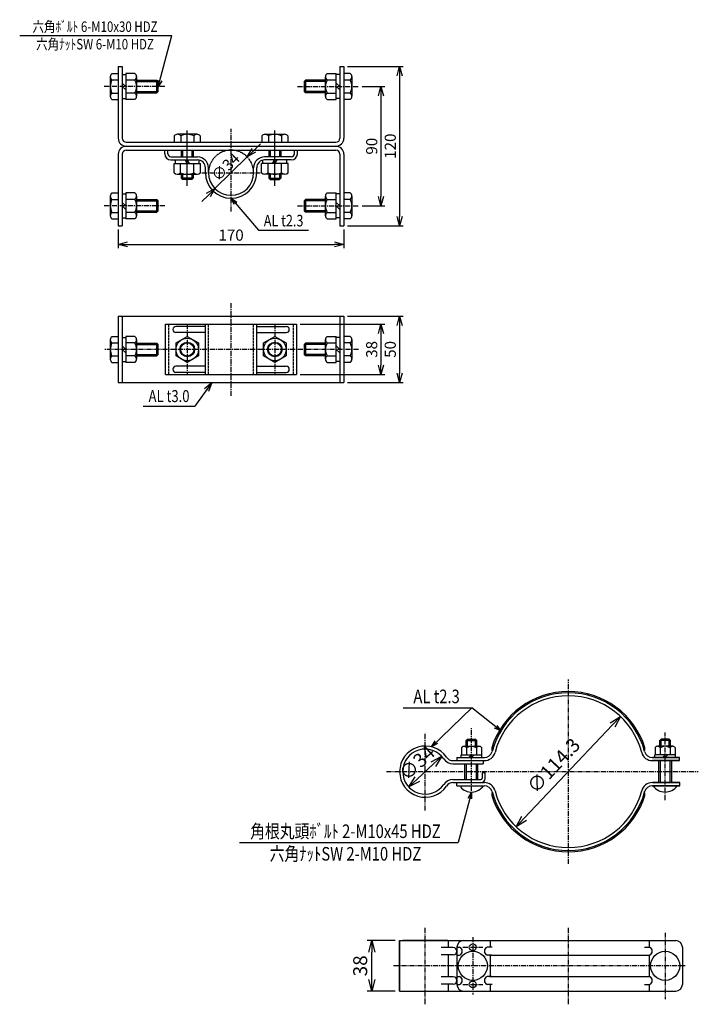
# Model space of a CAD drawing. Extents: x 10382 to 13876, y 683 to 2309.
# Drawn here: x 13365 to 13876, y 1485 to 2227 of the extents above; entities that cross this region are included whole.
import ezdxf
from ezdxf.enums import TextEntityAlignment as Align

# ---------------------------------------------------------------- set-up
doc = ezdxf.new("R2010")
doc.units = 0
doc.header["$MEASUREMENT"] = 0
for name, pattern in [('CENTER', [2, 1.25, -0.25, 0.25, -0.25]), ('HIDDEN', [0.375, 0.25, -0.125]), ('PHANTOM', [2.5, 1.25, -0.25, 0.25, -0.25, 0.25, -0.25])]:
    doc.linetypes.add(name, pattern=pattern)
doc.layers.get('0').update_dxf_attribs({"linetype": 'CONTINUOUS'})
doc.layers.get('DEFPOINTS').update_dxf_attribs({"linetype": 'CONTINUOUS'})
for name, color, linetype in [('NSLAY001', 7, 'CONTINUOUS'), ('NSLAY002', 1, 'CENTER'), ('NSLAY003', 4, 'HIDDEN'), ('NSLAY004', 1, 'PHANTOM')]:
    doc.layers.add(name, color=color, linetype=linetype)
doc.styles.add('DIM', font='romans.shx', dxfattribs={"width": 0.8, "bigfont": 'extfont.shx'})
doc.styles.get("Standard").update_dxf_attribs({"font": 'romans.shx', "bigfont": 'extfont.shx'})
doc.dimstyles.new('DIM-2', dxfattribs={"dimscale": 2, "dimtxt": 3, "dimasz": 2.5, "dimexe": 1, "dimexo": 1, "dimgap": 1, "dimtad": 1, "dimdec": 1, "dimdsep": 46, "dimtxsty": 'DIM', "dimblk": 'OPEN30', "dimcen": 0, "dimclrd": 3, "dimclre": 3, "dimclrt": 6, "dimaunit": 1, "dimadec": 0, "dimazin": 0, "dimtfac": 1, "dimtdec": 1, "dimtmove": 2, "dimatfit": 3, "dimldrblk": 'OPEN30', "dimfxl": 1, "dimtolj": 1, "dimtzin": 0, "dimarcsym": 0})
doc.dimstyles.new('DIM-2.8', dxfattribs={"dimscale": 2.8, "dimtxt": 3, "dimasz": 2.5, "dimexe": 1, "dimexo": 1, "dimgap": 1, "dimtad": 1, "dimdec": 1, "dimdsep": 46, "dimtxsty": 'DIM', "dimblk": 'OPEN30', "dimcen": 0, "dimclrd": 3, "dimclre": 3, "dimclrt": 6, "dimaunit": 1, "dimadec": 0, "dimazin": 0, "dimtfac": 1, "dimtdec": 1, "dimtmove": 2, "dimatfit": 3, "dimldrblk": 'OPEN30', "dimfxl": 1, "dimtolj": 1, "dimtzin": 0, "dimarcsym": 0})
doc.dimstyles.new('DIM-3.5', dxfattribs={"dimscale": 3.5, "dimtxt": 3, "dimasz": 2.5, "dimexe": 1, "dimexo": 1, "dimgap": 1, "dimtad": 1, "dimdec": 1, "dimdsep": 46, "dimtxsty": 'DIM', "dimblk": 'OPEN30', "dimcen": 0, "dimclrd": 3, "dimclre": 3, "dimclrt": 6, "dimaunit": 1, "dimadec": 0, "dimazin": 0, "dimtfac": 1, "dimtdec": 1, "dimtmove": 2, "dimatfit": 3, "dimldrblk": 'OPEN30', "dimfxl": 1, "dimtolj": 1, "dimtzin": 0, "dimarcsym": 0})

# ---------------------------------------------------------------- blocks, each defined once
blk = doc.blocks.new('_Open30')
at = {"color": 0, "lineweight": -2}
for p, q in [((-1, 0.268), (0, 0)), ((0, 0), (-1, -0.268)), ((0, 0), (-1, 0))]:
    blk.add_line(p, q, dxfattribs=at)
blk = doc.blocks.new('*D88')
at = {"layer": 'DEFPOINTS', "color": 0, "transparency": 16777216}
for p in [(13630, 1533), (13651, 1533), (13651, 1495)]:
    blk.add_point(p, dxfattribs=at)
at = {"layer": 'NSLAY001', "color": 3, "lineweight": -2, "transparency": 16777216}
for p, q in [((13647.5, 1533), (13626.5, 1533)), ((13630, 1503.75), (13630, 1524.25)), ((13647.5, 1495), (13626.5, 1495))]:
    blk.add_line(p, q, dxfattribs=at)
at = {"layer": 'NSLAY001', "color": 3, "lineweight": -2, "transparency": 16777216, "xscale": 8.75, "yscale": 8.75, "zscale": 8.75}
for p, rotation in [((13630, 1533), 90), ((13630, 1495), 270)]:
    blk.add_blockref('_Open30', p, dxfattribs=dict(at, rotation=rotation))
at = {"layer": 'NSLAY001', "color": 6, "transparency": 16777216, "insert": (13621.25, 1514), "char_height": 10.5, "attachment_point": 5, "rotation": 90, "style": 'DIM'}
blk.add_mtext('\\A1;38', dxfattribs=at)
blk = doc.blocks.new('*D97')
at = {"layer": 'DEFPOINTS', "color": 0, "transparency": 16777216}
for p in [(13817.37, 1701.94), (13738.9, 1618.84)]:
    blk.add_point(p, dxfattribs=at)
at = {"layer": 'NSLAY001', "color": 3, "lineweight": -2, "transparency": 16777216}
blk.add_line((13811.36, 1695.58), (13744.91, 1625.2), dxfattribs=at)
at = {"layer": 'NSLAY001', "color": 3, "lineweight": -2, "transparency": 16777216, "xscale": 8.75, "yscale": 8.75, "zscale": 8.75}
for p, rotation in [((13817.37, 1701.94), 46.64428536228522), ((13738.9, 1618.84), 226.6442853622852)]:
    blk.add_blockref('_Open30', p, dxfattribs=dict(at, rotation=rotation))
at = {"layer": 'NSLAY001', "color": 6, "transparency": 16777216, "insert": (13767, 1665), "char_height": 10.5, "attachment_point": 5, "rotation": 46.64429, "style": 'DIM'}
blk.add_mtext('\\A1;∅114.3', dxfattribs=at)
blk = doc.blocks.new('*D98')
at = {"layer": 'DEFPOINTS', "color": 0, "transparency": 16777216}
for p in [(13682.77, 1671.94), (13657.83, 1648.84)]:
    blk.add_point(p, dxfattribs=at)
at = {"layer": 'NSLAY001', "color": 3, "lineweight": -2, "transparency": 16777216}
blk.add_line((13676.35, 1666), (13664.25, 1654.79), dxfattribs=at)
at = {"layer": 'NSLAY001', "color": 3, "lineweight": -2, "transparency": 16777216, "xscale": 8.75, "yscale": 8.75, "zscale": 8.75}
for p, rotation in [((13682.77, 1671.94), 42.8022290227394), ((13657.83, 1648.84), 222.8022290227394)]:
    blk.add_blockref('_Open30', p, dxfattribs=dict(at, rotation=rotation))
at = {"layer": 'NSLAY001', "color": 6, "transparency": 16777216, "insert": (13664, 1667), "char_height": 10.5, "attachment_point": 5, "rotation": 42.80223, "style": 'DIM'}
blk.add_mtext('\\A1;∅34', dxfattribs=at)
blk = doc.blocks.new('*D106')
at = {"layer": 'DEFPOINTS', "color": 0, "transparency": 16777216}
for p in [(13573.22, 1997.69), (13573.22, 1959.69), (13636.92, 1959.69)]:
    blk.add_point(p, dxfattribs=at)
at = {"layer": 'NSLAY001', "color": 3, "lineweight": -2, "transparency": 16777216}
for p, q in [((13576.02, 1997.69), (13639.72, 1997.69)), ((13636.92, 1990.69), (13636.92, 1966.69)), ((13576.02, 1959.69), (13639.72, 1959.69))]:
    blk.add_line(p, q, dxfattribs=at)
at = {"layer": 'NSLAY001', "color": 3, "lineweight": -2, "transparency": 16777216, "xscale": 7, "yscale": 7, "zscale": 7}
for p, rotation in [((13636.92, 1997.69), 90), ((13636.92, 1959.69), 270)]:
    blk.add_blockref('_Open30', p, dxfattribs=dict(at, rotation=rotation))
at = {"layer": 'NSLAY001', "color": 6, "transparency": 16777216, "insert": (13629.92, 1978.69), "char_height": 8.4, "attachment_point": 5, "rotation": 90, "style": 'DIM'}
blk.add_mtext('\\A1;38', dxfattribs=at)
blk = doc.blocks.new('*D107')
at = {"layer": 'DEFPOINTS', "color": 0, "transparency": 16777216}
for p in [(13608.92, 2003.69), (13608.92, 1953.69), (13650.92, 1953.69)]:
    blk.add_point(p, dxfattribs=at)
at = {"layer": 'NSLAY001', "color": 3, "lineweight": -2, "transparency": 16777216}
for p, q in [((13611.72, 2003.69), (13653.72, 2003.69)), ((13650.92, 1996.69), (13650.92, 1960.69)), ((13611.72, 1953.69), (13653.72, 1953.69))]:
    blk.add_line(p, q, dxfattribs=at)
at = {"layer": 'NSLAY001', "color": 3, "lineweight": -2, "transparency": 16777216, "xscale": 7, "yscale": 7, "zscale": 7}
for p, rotation in [((13650.92, 2003.69), 90), ((13650.92, 1953.69), 270)]:
    blk.add_blockref('_Open30', p, dxfattribs=dict(at, rotation=rotation))
at = {"layer": 'NSLAY001', "color": 6, "transparency": 16777216, "insert": (13643.92, 1978.69), "char_height": 8.4, "attachment_point": 5, "rotation": 90, "style": 'DIM'}
blk.add_mtext('\\A1;50', dxfattribs=at)
blk = doc.blocks.new('*D108')
at = {"layer": 'DEFPOINTS', "color": 0, "transparency": 16777216}
for p in [(13619.92, 2176.88), (13619.92, 2086.88), (13636.92, 2086.88)]:
    blk.add_point(p, dxfattribs=at)
at = {"layer": 'NSLAY001', "color": 3, "lineweight": -2, "transparency": 16777216}
for p, q in [((13622.72, 2176.88), (13639.72, 2176.88)), ((13636.92, 2169.88), (13636.92, 2093.88)), ((13622.72, 2086.88), (13639.72, 2086.88))]:
    blk.add_line(p, q, dxfattribs=at)
at = {"layer": 'NSLAY001', "color": 3, "lineweight": -2, "transparency": 16777216, "xscale": 7, "yscale": 7, "zscale": 7}
for p, rotation in [((13636.92, 2176.88), 90), ((13636.92, 2086.88), 270)]:
    blk.add_blockref('_Open30', p, dxfattribs=dict(at, rotation=rotation))
at = {"layer": 'NSLAY001', "color": 6, "transparency": 16777216, "insert": (13629.92, 2131.88), "char_height": 8.4, "attachment_point": 5, "rotation": 90, "style": 'DIM'}
blk.add_mtext('\\A1;90', dxfattribs=at)
blk = doc.blocks.new('*D109')
at = {"layer": 'DEFPOINTS', "color": 0, "transparency": 16777216}
for p in [(13608.92, 2191.88), (13608.92, 2071.88), (13650.92, 2071.88)]:
    blk.add_point(p, dxfattribs=at)
at = {"layer": 'NSLAY001', "color": 3, "lineweight": -2, "transparency": 16777216}
for p, q in [((13611.72, 2191.88), (13653.72, 2191.88)), ((13650.92, 2184.88), (13650.92, 2078.88)), ((13611.72, 2071.88), (13653.72, 2071.88))]:
    blk.add_line(p, q, dxfattribs=at)
at = {"layer": 'NSLAY001', "color": 3, "lineweight": -2, "transparency": 16777216, "xscale": 7, "yscale": 7, "zscale": 7}
for p, rotation in [((13650.92, 2191.88), 90), ((13650.92, 2071.88), 270)]:
    blk.add_blockref('_Open30', p, dxfattribs=dict(at, rotation=rotation))
at = {"layer": 'NSLAY001', "color": 6, "transparency": 16777216, "insert": (13643.92, 2131.88), "char_height": 8.4, "attachment_point": 5, "rotation": 90, "style": 'DIM'}
blk.add_mtext('\\A1;120', dxfattribs=at)
blk = doc.blocks.new('*D112')
at = {"layer": 'DEFPOINTS', "color": 0, "transparency": 16777216}
for p in [(13438.92, 2071.88), (13608.92, 2071.88), (13608.92, 2057.88)]:
    blk.add_point(p, dxfattribs=at)
at = {"layer": 'NSLAY001', "color": 3, "lineweight": -2, "transparency": 16777216}
for p, q in [((13438.92, 2069.08), (13438.92, 2055.08)), ((13608.92, 2069.08), (13608.92, 2055.08)), ((13445.92, 2057.88), (13601.92, 2057.88))]:
    blk.add_line(p, q, dxfattribs=at)
at = {"layer": 'NSLAY001', "color": 3, "lineweight": -2, "transparency": 16777216, "xscale": 7, "yscale": 7, "zscale": 7, "rotation": 180}
blk.add_blockref('_Open30', (13438.92, 2057.88), dxfattribs=at)
at = {"layer": 'NSLAY001', "color": 3, "lineweight": -2, "transparency": 16777216, "xscale": 7, "yscale": 7, "zscale": 7}
blk.add_blockref('_Open30', (13608.92, 2057.88), dxfattribs=at)
at = {"layer": 'NSLAY001', "color": 6, "transparency": 16777216, "insert": (13523.92, 2064.88), "char_height": 8.4, "attachment_point": 5, "style": 'DIM'}
blk.add_mtext('\\A1;170', dxfattribs=at)
blk = doc.blocks.new('*D110')
at = {"layer": 'DEFPOINTS', "color": 0, "transparency": 16777216}
for p in [(13536.03, 2123.81), (13511.8, 2099.95)]:
    blk.add_point(p, dxfattribs=at)
at = {"layer": 'NSLAY001', "color": 3, "lineweight": -2, "transparency": 16777216}
for p, q in [((13541.02, 2128.72), (13546.01, 2133.63)), ((13536.03, 2123.81), (13511.8, 2099.95)), ((13506.81, 2095.04), (13501.83, 2090.13))]:
    blk.add_line(p, q, dxfattribs=at)
at = {"layer": 'NSLAY001', "color": 3, "lineweight": -2, "transparency": 16777216, "xscale": 7, "yscale": 7, "zscale": 7}
for p, rotation in [((13536.03, 2123.81), 224.5520940229597), ((13511.8, 2099.95), 44.55209402295969)]:
    blk.add_blockref('_Open30', p, dxfattribs=dict(at, rotation=rotation))
at = {"layer": 'NSLAY001', "color": 6, "transparency": 16777216, "insert": (13519.75, 2116.23), "char_height": 8.4, "attachment_point": 5, "rotation": 44.55209, "style": 'DIM'}
blk.add_mtext('\\A1;∅34', dxfattribs=at)

msp = doc.modelspace()

# ---------------------------------------------------------------- linework, layer by layer
at = {"color": 0, "linetype": 'Continuous'}
msp.add_line((13687.3, 1533), (13653.3, 1533), dxfattribs=at)
at = {"layer": 'NSLAY001', "color": 3}
for p, q in [((13364.6, 2215.39), (13479.18, 2215.39)), ((13544.63, 2068.52), (13582.39, 2068.52)), ((13457.68, 1936), (13496.68, 1936)), ((13653.52, 1708.61), (13705.37, 1708.61)), ((13530.25, 1606.96), (13695.15, 1606.96))]:
    msp.add_line(p, q, dxfattribs=at)
at = {"layer": 'NSLAY001'}
for p, q in [((13438.92, 2191.88), (13441.92, 2191.88)), ((13438.92, 2191.88), (13438.92, 2137.88)), ((13441.92, 2191.88), (13441.92, 2137.88)), ((13605.92, 2191.88), (13605.92, 2137.88)), ((13605.92, 2191.88), (13608.92, 2191.88)), ((13608.92, 2191.88), (13608.92, 2137.88)), ((13432.92, 2169.43), (13432.92, 2184.26)), ((13434.2, 2186.69), (13438.92, 2186.69)), ((13441.92, 2185.88), (13444.72, 2185.88)), ((13451.47, 2186.67), (13444.72, 2186.67)), ((13444.72, 2186.67), (13444.72, 2167.07)), ((13452.72, 2184.3), (13452.72, 2169.48)), ((13595.12, 2169.46), (13595.12, 2184.28)), ((13596.37, 2186.69), (13603.12, 2186.69)), ((13603.12, 2167.09), (13603.12, 2186.69)), ((13605.92, 2185.88), (13603.12, 2185.88)), ((13613.7, 2186.67), (13608.92, 2186.67)), ((13614.92, 2184.32), (13614.92, 2169.5)), ((13434.13, 2181.8), (13438.92, 2181.8)), ((13441.92, 2179.48), (13444.72, 2176.88)), ((13441.92, 2176.88), (13444.72, 2174.28)), ((13451.47, 2181.77), (13444.72, 2181.77)), ((13452.72, 2181.63), (13467.92, 2181.63)), ((13452.72, 2180.63), (13468.92, 2180.63)), ((13467.92, 2172.13), (13467.92, 2181.63)), ((13467.92, 2181.63), (13468.92, 2180.63)), ((13468.92, 2173.13), (13468.92, 2180.63)), ((13579.92, 2181.63), (13578.92, 2180.63)), ((13595.12, 2180.63), (13578.92, 2180.63)), ((13578.92, 2180.63), (13578.92, 2173.13)), ((13595.12, 2181.63), (13579.92, 2181.63)), ((13579.92, 2181.63), (13579.92, 2172.13)), ((13596.37, 2181.8), (13603.12, 2181.8)), ((13605.92, 2176.88), (13603.12, 2179.48)), ((13605.92, 2174.28), (13603.12, 2176.88)), ((13613.68, 2181.77), (13608.92, 2181.77)), ((13434.15, 2171.98), (13438.92, 2171.98)), ((13441.92, 2167.88), (13444.72, 2167.88)), ((13451.47, 2171.96), (13444.72, 2171.96)), ((13452.72, 2173.13), (13468.92, 2173.13)), ((13452.72, 2172.13), (13467.92, 2172.13)), ((13467.92, 2172.13), (13468.92, 2173.13)), ((13579.92, 2172.13), (13578.92, 2173.13)), ((13595.12, 2173.13), (13578.92, 2173.13)), ((13595.12, 2172.13), (13579.92, 2172.13)), ((13596.37, 2171.98), (13603.12, 2171.98)), ((13605.92, 2167.88), (13603.12, 2167.88)), ((13613.7, 2171.96), (13608.92, 2171.96)), ((13434.13, 2167.09), (13438.92, 2167.09)), ((13451.47, 2167.07), (13444.72, 2167.07)), ((13596.37, 2167.09), (13603.12, 2167.09)), ((13613.63, 2167.07), (13608.92, 2167.07)), ((13481.1, 2139.6), (13481.1, 2134.88)), ((13498.36, 2140.88), (13483.54, 2140.88)), ((13486, 2139.66), (13486, 2134.88)), ((13495.81, 2139.64), (13495.81, 2134.88)), ((13500.7, 2139.66), (13500.7, 2134.88)), ((13547.13, 2139.66), (13547.13, 2134.88)), ((13549.47, 2140.88), (13564.29, 2140.88)), ((13552.02, 2139.64), (13552.02, 2134.88)), ((13561.84, 2139.66), (13561.84, 2134.88)), ((13566.73, 2139.6), (13566.73, 2134.88)), ((13444.92, 2134.88), (13602.92, 2134.88)), ((13444.92, 2131.88), (13602.92, 2131.88)), ((13438.92, 2125.88), (13438.92, 2071.88)), ((13441.92, 2125.88), (13441.92, 2071.88)), ((13444.92, 2128.88), (13602.92, 2128.88)), ((13473.92, 2126.18), (13473.92, 2128.88)), ((13476.22, 2126.18), (13476.22, 2128.88)), ((13478.52, 2123.88), (13498.62, 2123.88)), ((13486.42, 2128.88), (13486.42, 2123.88)), ((13487.42, 2128.88), (13487.42, 2123.88)), ((13494.42, 2128.88), (13494.42, 2123.88)), ((13495.42, 2128.88), (13495.42, 2123.88)), ((13569.32, 2123.88), (13549.29, 2123.88)), ((13552.42, 2128.88), (13552.42, 2123.88)), ((13553.42, 2128.88), (13553.42, 2123.88)), ((13560.42, 2128.88), (13560.42, 2123.88)), ((13561.42, 2128.88), (13561.42, 2123.88)), ((13571.62, 2126.18), (13571.62, 2128.88)), ((13573.92, 2126.18), (13573.92, 2128.88)), ((13605.92, 2125.88), (13605.92, 2071.88)), ((13608.92, 2125.88), (13608.92, 2071.88)), ((13478.52, 2121.58), (13498.62, 2121.58)), ((13480.92, 2111.78), (13480.92, 2118.78)), ((13480.92, 2118.78), (13500.92, 2118.78)), ((13481.92, 2118.78), (13481.92, 2121.58)), ((13485.92, 2111.78), (13485.92, 2118.78)), ((13490.92, 2118.78), (13489.21, 2121.58)), ((13492.62, 2118.78), (13490.92, 2121.58)), ((13495.92, 2111.78), (13495.92, 2118.78)), ((13499.92, 2118.78), (13499.92, 2121.12)), ((13500.92, 2111.78), (13500.92, 2118.78)), ((13504.62, 2111.88), (13504.62, 2115.58)), ((13506.92, 2111.88), (13506.92, 2115.58)), ((13540.92, 2111.88), (13540.92, 2115.58)), ((13543.22, 2111.88), (13543.22, 2115.58)), ((13546.92, 2111.78), (13546.92, 2118.78)), ((13566.92, 2118.78), (13546.92, 2118.78)), ((13547.92, 2118.78), (13547.92, 2121.12)), ((13569.32, 2121.58), (13549.22, 2121.58)), ((13551.92, 2111.78), (13551.92, 2118.78)), ((13555.21, 2118.78), (13556.92, 2121.58)), ((13556.92, 2118.78), (13558.62, 2121.58)), ((13561.92, 2111.78), (13561.92, 2118.78)), ((13565.92, 2118.78), (13565.92, 2121.58)), ((13566.92, 2111.78), (13566.92, 2118.78)), ((13483.53, 2110.78), (13498.37, 2110.78)), ((13486.42, 2110.78), (13486.42, 2107.88)), ((13487.42, 2110.78), (13487.42, 2106.88)), ((13494.42, 2110.78), (13494.42, 2106.88)), ((13495.42, 2110.78), (13495.42, 2107.88)), ((13564.3, 2110.78), (13549.46, 2110.78)), ((13552.42, 2110.78), (13552.42, 2107.88)), ((13553.42, 2110.78), (13553.42, 2106.88)), ((13560.42, 2110.78), (13560.42, 2106.88)), ((13561.42, 2110.78), (13561.42, 2107.88)), ((13487.42, 2106.88), (13486.42, 2107.88)), ((13495.42, 2107.88), (13486.42, 2107.88)), ((13494.42, 2106.88), (13487.42, 2106.88)), ((13495.42, 2107.88), (13494.42, 2106.88)), ((13552.42, 2107.88), (13553.42, 2106.88)), ((13552.42, 2107.88), (13561.42, 2107.88)), ((13553.42, 2106.88), (13560.42, 2106.88)), ((13560.42, 2106.88), (13561.42, 2107.88)), ((13432.92, 2079.43), (13432.92, 2094.26)), ((13434.2, 2096.69), (13438.92, 2096.69)), ((13441.92, 2095.88), (13444.72, 2095.88)), ((13451.47, 2096.67), (13444.72, 2096.67)), ((13444.72, 2096.67), (13444.72, 2077.07)), ((13452.72, 2094.3), (13452.72, 2079.48)), ((13595.12, 2079.46), (13595.12, 2094.28)), ((13596.37, 2096.69), (13603.12, 2096.69)), ((13603.12, 2077.09), (13603.12, 2096.69)), ((13605.92, 2095.88), (13603.12, 2095.88)), ((13613.7, 2096.67), (13608.92, 2096.67)), ((13614.92, 2094.32), (13614.92, 2079.5)), ((13434.13, 2091.8), (13438.92, 2091.8)), ((13441.92, 2089.48), (13444.72, 2086.88)), ((13441.92, 2086.88), (13444.72, 2084.28)), ((13451.47, 2091.77), (13444.72, 2091.77)), ((13452.72, 2091.63), (13467.92, 2091.63)), ((13452.72, 2090.63), (13468.92, 2090.63)), ((13467.92, 2091.63), (13468.92, 2090.63)), ((13467.92, 2082.13), (13467.92, 2091.63)), ((13468.92, 2083.13), (13468.92, 2090.63)), ((13579.92, 2091.63), (13578.92, 2090.63)), ((13595.12, 2090.63), (13578.92, 2090.63)), ((13578.92, 2090.63), (13578.92, 2083.13)), ((13595.12, 2091.63), (13579.92, 2091.63)), ((13579.92, 2091.63), (13579.92, 2082.13)), ((13596.37, 2091.8), (13603.12, 2091.8)), ((13605.92, 2086.88), (13603.12, 2089.48)), ((13605.92, 2084.28), (13603.12, 2086.88)), ((13613.68, 2091.77), (13608.92, 2091.77)), ((13434.15, 2081.98), (13438.92, 2081.98)), ((13451.47, 2081.96), (13444.72, 2081.96)), ((13452.72, 2083.13), (13468.92, 2083.13)), ((13452.72, 2082.13), (13467.92, 2082.13)), ((13467.92, 2082.13), (13468.92, 2083.13)), ((13579.92, 2082.13), (13578.92, 2083.13)), ((13595.12, 2083.13), (13578.92, 2083.13)), ((13595.12, 2082.13), (13579.92, 2082.13)), ((13596.37, 2081.98), (13603.12, 2081.98)), ((13613.7, 2081.96), (13608.92, 2081.96)), ((13434.13, 2077.09), (13438.92, 2077.09)), ((13438.92, 2071.88), (13441.92, 2071.88)), ((13441.92, 2077.88), (13444.72, 2077.88)), ((13451.47, 2077.07), (13444.72, 2077.07)), ((13596.37, 2077.09), (13603.12, 2077.09)), ((13605.92, 2077.88), (13603.12, 2077.88)), ((13605.92, 2071.88), (13608.92, 2071.88)), ((13613.63, 2077.07), (13608.92, 2077.07)), ((13438.92, 2003.69), (13608.92, 2003.69)), ((13438.92, 2003.69), (13438.92, 1953.69)), ((13441.92, 2003.69), (13441.92, 1953.69)), ((13474.62, 1997.69), (13573.22, 1997.69)), ((13474.62, 1959.69), (13474.62, 1997.69)), ((13504.62, 1959.69), (13504.62, 1997.69)), ((13543.22, 1959.69), (13543.22, 1997.69)), ((13573.22, 1997.69), (13573.22, 1959.69)), ((13605.92, 2003.69), (13605.92, 1953.69)), ((13608.92, 2003.69), (13608.92, 1953.69)), ((13504.62, 1995.99), (13482.32, 1995.99)), ((13504.62, 1991.39), (13482.32, 1991.39)), ((13543.22, 1995.99), (13565.52, 1995.99)), ((13543.22, 1991.39), (13565.52, 1991.39)), ((13432.92, 1971.25), (13432.92, 1986.07)), ((13434.13, 1983.61), (13438.92, 1983.61)), ((13434.2, 1988.5), (13438.92, 1988.5)), ((13441.92, 1987.69), (13444.72, 1987.69)), ((13451.47, 1988.48), (13444.72, 1988.48)), ((13444.72, 1988.48), (13444.72, 1968.88)), ((13451.47, 1983.59), (13444.72, 1983.59)), ((13452.72, 1986.11), (13452.72, 1971.29)), ((13452.72, 1983.44), (13467.92, 1983.44)), ((13452.72, 1982.44), (13468.92, 1982.44)), ((13467.92, 1983.44), (13468.92, 1982.44)), ((13467.92, 1973.94), (13467.92, 1983.44)), ((13468.92, 1974.94), (13468.92, 1982.44)), ((13482.42, 1983.6), (13490.92, 1988.49)), ((13482.42, 1973.78), (13482.42, 1983.6)), ((13490.92, 1988.49), (13499.42, 1983.6)), ((13499.42, 1983.6), (13499.42, 1973.78)), ((13548.42, 1983.6), (13556.92, 1988.49)), ((13548.42, 1973.78), (13548.42, 1983.6)), ((13556.92, 1988.49), (13565.42, 1983.6)), ((13565.42, 1983.6), (13565.42, 1973.78)), ((13579.92, 1983.44), (13578.92, 1982.44)), ((13595.12, 1982.44), (13578.92, 1982.44)), ((13578.92, 1982.44), (13578.92, 1974.94)), ((13595.12, 1983.44), (13579.92, 1983.44)), ((13579.92, 1983.44), (13579.92, 1973.94)), ((13595.12, 1971.27), (13595.12, 1986.09)), ((13596.37, 1988.5), (13603.12, 1988.5)), ((13596.37, 1983.61), (13603.12, 1983.61)), ((13603.12, 1968.9), (13603.12, 1988.5)), ((13605.92, 1987.69), (13603.12, 1987.69)), ((13613.7, 1988.48), (13608.92, 1988.48)), ((13613.68, 1983.59), (13608.92, 1983.59)), ((13614.92, 1986.14), (13614.92, 1971.31)), ((13441.92, 1981.3), (13444.72, 1978.69)), ((13441.92, 1978.69), (13444.72, 1976.09)), ((13452.72, 1974.94), (13468.92, 1974.94)), ((13467.92, 1973.94), (13468.92, 1974.94)), ((13579.92, 1973.94), (13578.92, 1974.94)), ((13595.12, 1974.94), (13578.92, 1974.94)), ((13605.92, 1978.69), (13603.12, 1981.3)), ((13605.92, 1976.09), (13603.12, 1978.69)), ((13434.13, 1968.9), (13438.92, 1968.9)), ((13434.15, 1973.8), (13438.92, 1973.8)), ((13441.92, 1969.69), (13444.72, 1969.69)), ((13451.47, 1973.77), (13444.72, 1973.77)), ((13451.47, 1968.88), (13444.72, 1968.88)), ((13452.72, 1973.94), (13467.92, 1973.94)), ((13490.92, 1968.89), (13482.42, 1973.78)), ((13499.42, 1973.78), (13490.92, 1968.89)), ((13556.92, 1968.89), (13548.42, 1973.78)), ((13565.42, 1973.78), (13556.92, 1968.89)), ((13595.12, 1973.94), (13579.92, 1973.94)), ((13596.37, 1973.8), (13603.12, 1973.8)), ((13596.37, 1968.9), (13603.12, 1968.9)), ((13605.92, 1969.69), (13603.12, 1969.69)), ((13613.7, 1973.77), (13608.92, 1973.77)), ((13613.63, 1968.88), (13608.92, 1968.88)), ((13474.62, 1959.69), (13573.22, 1959.69)), ((13504.62, 1965.99), (13482.32, 1965.99)), ((13504.62, 1961.39), (13482.32, 1961.39)), ((13543.22, 1965.99), (13565.52, 1965.99)), ((13543.22, 1961.39), (13565.52, 1961.39)), ((13438.92, 1953.69), (13608.92, 1953.69)), ((13697.68, 1678.53), (13697.68, 1672.99)), ((13699.41, 1679.49), (13710.93, 1679.49)), ((13701.17, 1683.79), (13702.17, 1684.79)), ((13701.17, 1683.79), (13709.17, 1683.79)), ((13701.17, 1679.49), (13701.17, 1683.79)), ((13701.43, 1678.25), (13701.43, 1672.99)), ((13702.17, 1684.79), (13708.17, 1684.79)), ((13702.17, 1679.49), (13702.17, 1684.79)), ((13708.17, 1684.79), (13709.17, 1683.79)), ((13708.17, 1679.49), (13708.17, 1684.79)), ((13708.94, 1678.23), (13708.94, 1672.99)), ((13709.17, 1679.49), (13709.17, 1683.79)), ((13712.68, 1678.49), (13712.68, 1672.99)), ((13843.59, 1678.49), (13843.59, 1672.99)), ((13856.86, 1679.49), (13845.34, 1679.49)), ((13848.1, 1684.79), (13847.1, 1683.79)), ((13847.1, 1679.49), (13847.1, 1683.79)), ((13855.1, 1683.79), (13847.1, 1683.79)), ((13847.34, 1678.23), (13847.34, 1672.99)), ((13848.1, 1679.49), (13848.1, 1684.79)), ((13854.1, 1684.79), (13848.1, 1684.79)), ((13854.1, 1679.49), (13854.1, 1684.79)), ((13855.1, 1683.79), (13854.1, 1684.79)), ((13854.84, 1678.25), (13854.84, 1672.99)), ((13855.1, 1679.49), (13855.1, 1683.79)), ((13858.59, 1678.53), (13858.59, 1672.99)), ((13694.19, 1670.99), (13714.83, 1670.99)), ((13694.19, 1670.99), (13694.19, 1668.69)), ((13697.47, 1671.54), (13697.47, 1672.99)), ((13697.47, 1672.99), (13712.87, 1672.99)), ((13697.47, 1670.99), (13712.87, 1670.99)), ((13703.27, 1670.99), (13705.17, 1672.99)), ((13705.17, 1670.99), (13707.08, 1672.99)), ((13712.87, 1670.99), (13712.87, 1672.99)), ((13841.39, 1670.99), (13861.83, 1670.99)), ((13861.83, 1670.99), (13841.45, 1670.99)), ((13858.8, 1672.99), (13843.4, 1672.99)), ((13843.4, 1670.99), (13843.4, 1672.99)), ((13858.8, 1670.99), (13843.4, 1670.99)), ((13849.19, 1670.99), (13851.1, 1672.99)), ((13851.1, 1670.99), (13853.01, 1672.99)), ((13858.8, 1670.99), (13858.8, 1672.99)), ((13861.83, 1668.69), (13861.83, 1670.99)), ((13691.17, 1668.69), (13714.83, 1668.69)), ((13691.17, 1666.39), (13712.72, 1666.39)), ((13697.71, 1666.39), (13713.99, 1666.39)), ((13700.04, 1654.39), (13700.04, 1666.39)), ((13710.04, 1654.39), (13710.04, 1666.39)), ((13713.99, 1668.69), (13713.99, 1666.39)), ((13841.45, 1668.69), (13861.83, 1668.69)), ((13861.83, 1668.69), (13841.45, 1668.69)), ((13846.24, 1652.09), (13846.24, 1668.69)), ((13856.24, 1652.09), (13856.24, 1668.69)), ((13715.45, 1659.39), (13713.15, 1659.39)), ((13713.15, 1659.39), (13713.15, 1655.39)), ((13715.45, 1655.29), (13715.45, 1659.39)), ((13691.17, 1654.39), (13712.15, 1654.39)), ((13691.17, 1652.09), (13714.83, 1652.09)), ((13694.19, 1649.79), (13694.19, 1652.09)), ((13694.19, 1649.79), (13714.55, 1649.79)), ((13694.44, 1649.79), (13714.83, 1649.79)), ((13841.39, 1649.79), (13862.08, 1649.79)), ((13841.45, 1652.09), (13862.08, 1652.09)), ((13862.08, 1652.09), (13841.45, 1652.09)), ((13861.83, 1649.79), (13841.45, 1649.79)), ((13862.08, 1649.79), (13841.73, 1649.79)), ((13862.08, 1649.79), (13862.08, 1652.09)), ((13651, 1533), (13651, 1495)), ((13718.65, 1522), (13838.17, 1522)), ((13718.65, 1506), (13839.09, 1506))]:
    msp.add_line(p, q, dxfattribs=at)
at = {"layer": 'NSLAY001', "color": 2}
for p, q in [((13701.29, 1654.39), (13701.29, 1666.39)), ((13708.79, 1654.39), (13708.79, 1666.39)), ((13847.49, 1652.09), (13847.49, 1668.69)), ((13854.99, 1652.09), (13854.99, 1668.69))]:
    msp.add_line(p, q, dxfattribs=at)
at = {"layer": 'NSLAY001'}
for centre, radius in [((13490.92, 1978.69), 8.5), ((13490.92, 1978.69), 5.5), ((13490.92, 1978.69), 5), ((13556.92, 1978.69), 8.5), ((13556.92, 1978.69), 5.5), ((13556.92, 1978.69), 5), ((13706.11, 1528), 2.6), ((13706.11, 1514), 11), ((13851.09, 1514), 11), ((13706.11, 1500), 2.6)]:
    msp.add_circle(centre, radius, dxfattribs=at)
for centre, radius, start, end in [((13435.93, 2184.22), 3.02, 125.8592, 234.1408), ((13449.7, 2184.22), 3.02, 305.8281, 54.1719), ((13598.13, 2184.24), 3.02, 125.8592, 234.1408), ((13611.9, 2184.24), 3.02, 305.8281, 54.1719), ((13443.17, 2176.87), 10.26, 151.4196, 208.5804), ((13442.46, 2176.87), 10.26, 331.4196, 28.5804), ((13605.37, 2176.89), 10.26, 151.4196, 208.5804), ((13604.66, 2176.89), 10.26, 331.4196, 28.5804), ((13435.93, 2169.51), 3.02, 125.8281, 234.1719), ((13449.7, 2169.51), 3.02, 305.8592, 54.1408), ((13598.13, 2169.54), 3.02, 125.8281, 234.1719), ((13611.9, 2169.54), 3.02, 305.8592, 54.1408), ((13444.92, 2137.88), 6, 180, 270), ((13444.92, 2137.88), 3, 180, 270), ((13483.57, 2137.86), 3.02, 35.8592, 144.1408), ((13490.93, 2130.62), 10.26, 61.4196, 118.5804), ((13498.28, 2137.86), 3.02, 35.8281, 144.1719), ((13549.55, 2137.86), 3.02, 35.8281, 144.1719), ((13556.9, 2130.62), 10.26, 61.4196, 118.5804), ((13564.26, 2137.86), 3.02, 35.8592, 144.1408), ((13602.92, 2137.88), 3, 270, 0), ((13602.92, 2137.88), 6, 270, 0), ((13444.92, 2125.88), 6, 90, 180), ((13602.92, 2125.88), 6, 0, 90), ((13444.92, 2125.88), 3, 90, 180), ((13478.52, 2126.18), 4.6, 180, 270), ((13478.52, 2126.18), 2.3, 180, 270), ((13498.62, 2115.58), 8.3, 0, 90), ((13549.22, 2115.58), 8.3, 90, 180), ((13569.32, 2126.18), 4.6, 270, 0), ((13569.32, 2126.18), 2.3, 270, 0), ((13602.92, 2125.88), 3, 0, 90), ((13498.62, 2115.58), 6, 0, 90), ((13549.22, 2115.58), 6, 90, 180), ((13483.42, 2114.4), 3.62, 226.3279, 313.6721), ((13490.92, 2123.78), 13, 247.3801, 292.6199), ((13498.42, 2114.4), 3.62, 226.3848, 313.6152), ((13523.92, 2111.88), 19.3, 180, 0), ((13523.92, 2111.88), 17, 180, 0), ((13549.42, 2114.4), 3.62, 226.3848, 313.6152), ((13556.92, 2123.78), 13, 247.3801, 292.6199), ((13564.42, 2114.4), 3.62, 226.3279, 313.6721), ((13435.93, 2094.22), 3.02, 125.8592, 234.1408), ((13449.7, 2094.22), 3.02, 305.8281, 54.1719), ((13598.13, 2094.24), 3.02, 125.8592, 234.1408), ((13611.9, 2094.24), 3.02, 305.8281, 54.1719), ((13443.17, 2086.87), 10.26, 151.4196, 208.5804), ((13442.46, 2086.87), 10.26, 331.4196, 28.5804), ((13605.37, 2086.89), 10.26, 151.4196, 208.5804), ((13604.66, 2086.89), 10.26, 331.4196, 28.5804), ((13435.93, 2079.51), 3.02, 125.8281, 234.1719), ((13449.7, 2079.51), 3.02, 305.8592, 54.1408), ((13598.13, 2079.54), 3.02, 125.8281, 234.1719), ((13611.9, 2079.54), 3.02, 305.8592, 54.1408), ((13482.32, 1993.69), 2.3, 90, 270), ((13565.52, 1993.69), 2.3, 270, 90), ((13435.93, 1986.03), 3.02, 125.8592, 234.1408), ((13443.17, 1978.68), 10.26, 151.4196, 208.5804), ((13449.7, 1986.03), 3.02, 305.8281, 54.1719), ((13442.46, 1978.68), 10.26, 331.4196, 28.5804), ((13598.13, 1986.06), 3.02, 125.8592, 234.1408), ((13605.37, 1978.7), 10.26, 151.4196, 208.5804), ((13611.9, 1986.06), 3.02, 305.8281, 54.1719), ((13604.66, 1978.7), 10.26, 331.4196, 28.5804), ((13435.93, 1971.33), 3.02, 125.8281, 234.1719), ((13449.7, 1971.33), 3.02, 305.8592, 54.1408), ((13598.13, 1971.35), 3.02, 125.8281, 234.1719), ((13611.9, 1971.35), 3.02, 305.8592, 54.1408), ((13482.32, 1963.69), 2.3, 90, 270), ((13565.52, 1963.69), 2.3, 270, 90), ((13778.14, 1660.39), 60.45, 17.29947, 162.70053), ((13778.14, 1660.39), 59.45, 14.69237, 165.30763), ((13778.14, 1660.39), 57.15, 14.69237, 165.30763), ((13670.3, 1660.39), 19.3, 34.41739, 325.5826), ((13699.48, 1677.34), 2.15, 24.8054, 146.6041), ((13705.17, 1673.26), 6.23, 52.8587, 126.8728), ((13710.88, 1677.37), 2.12, 31.7748, 156.1703), ((13725.47, 1677.95), 5.07, 175.324, 202.79867), ((13830.8, 1677.95), 5.07, 337.20133, 4.676), ((13845.39, 1677.37), 2.12, 23.8297, 148.2252), ((13851.1, 1673.26), 6.23, 53.1272, 127.1413), ((13856.79, 1677.34), 2.15, 33.3959, 155.1946), ((13670.3, 1660.39), 17, 34.41739, 325.5826), ((13691.17, 1674.69), 6, 214.41739, 270), ((13714.83, 1676.99), 6, 270.00006, 345.30763), ((13714.83, 1676.99), 8.3, 270.00006, 345.30763), ((13841.45, 1676.99), 8.3, 194.69237, 269.99994), ((13841.45, 1676.99), 6, 194.69237, 269.99994), ((13691.17, 1674.69), 8.3, 214.41739, 270), ((13712.15, 1655.39), 1, 270, 0), ((13712.25, 1655.29), 3.2, 270, 0), ((13691.17, 1646.09), 8.3, 90, 145.58261), ((13691.17, 1646.09), 6, 90, 145.58261), ((13705.17, 1655.83), 10.84, 219.64738, 326.145), ((13714.83, 1643.79), 8.3, 14.69237, 89.99995), ((13714.83, 1643.79), 6, 14.69236, 89.99994), ((13841.45, 1643.79), 8.3, 90.00005, 165.30763), ((13841.45, 1643.79), 6, 90.00006, 165.30764), ((13851.1, 1655.83), 10.84, 213.855, 326.145), ((13725.47, 1642.83), 5.07, 157.20133, 184.676), ((13778.14, 1660.39), 60.45, 197.29947, 342.70053), ((13778.14, 1660.39), 59.45, 194.69236, 345.30764), ((13778.14, 1660.39), 57.15, 194.69237, 345.30763), ((13830.8, 1642.83), 5.07, 355.324, 22.79867), ((13691.42, 1525), 2.75, 270, 90), ((13691.42, 1503), 2.75, 270, 90)]:
    msp.add_arc(centre, radius, start, end, dxfattribs=at)
at = {"layer": 'NSLAY002', "ltscale": 3}
for p, q in [((13473.92, 2176.88), (13427.92, 2176.88)), ((13573.92, 2176.88), (13619.92, 2176.88)), ((13523.92, 2082.58), (13523.92, 2144.88)), ((13501.92, 2111.88), (13545.92, 2111.88)), ((13473.92, 2086.88), (13427.92, 2086.88)), ((13573.92, 2086.88), (13619.92, 2086.88)), ((13523.92, 1943.69), (13523.92, 2013.69)), ((13490.92, 1997.69), (13490.92, 1959.69)), ((13556.92, 1997.69), (13556.92, 1959.69)), ((13619.92, 1978.69), (13427.92, 1978.69)), ((13778.14, 1590.94), (13778.14, 1729.84)), ((13705.17, 1639.92), (13705.17, 1693.79)), ((13670.3, 1631.09), (13670.3, 1689.69)), ((13851.09, 1638.79), (13851.09, 1689.79)), ((13641, 1660.39), (13876.09, 1660.39)), ((13670.3, 1485), (13670.3, 1543)), ((13778.14, 1485), (13778.14, 1543)), ((13851.09, 1539), (13851.09, 1489)), ((13706.11, 1535.6), (13706.11, 1492.4)), ((13698.51, 1528), (13713.71, 1528)), ((13866.09, 1514), (13646.39, 1514)), ((13698.51, 1500), (13713.71, 1500))]:
    msp.add_line(p, q, dxfattribs=at)
at = {"layer": 'NSLAY002'}
for p, q in [((13490.92, 2101.88), (13490.92, 2143.76)), ((13556.92, 2101.88), (13556.92, 2143.76))]:
    msp.add_line(p, q, dxfattribs=at)
at = {"layer": 'NSLAY002', "color": 0, "linetype": 'Continuous'}
for p, q in [((13651, 1533), (13859.09, 1533)), ((13651, 1495), (13651, 1533)), ((13687.7, 1527.75), (13687.7, 1533)), ((13719.17, 1533), (13719.17, 1528)), ((13839.09, 1533), (13839.09, 1528)), ((13691.42, 1527.75), (13682.4, 1527.75)), ((13691.42, 1522.25), (13682.4, 1522.25)), ((13687.7, 1505.75), (13687.7, 1522.25)), ((13694.17, 1528), (13694.17, 1500)), ((13694.17, 1528), (13696.17, 1528)), ((13694.17, 1528), (13696.17, 1528)), ((13694.17, 1522), (13696.17, 1522)), ((13720.8, 1528), (13716.88, 1528)), ((13720.1, 1522), (13716.88, 1522)), ((13719.17, 1522), (13719.17, 1506)), ((13835.47, 1528), (13839.39, 1528)), ((13835.47, 1528), (13839.39, 1528)), ((13836.18, 1522), (13839.39, 1522)), ((13838.17, 1522), (13839.39, 1522)), ((13839.09, 1522), (13839.09, 1506)), ((13864.09, 1528), (13864.09, 1500)), ((13691.42, 1505.75), (13682.4, 1505.75)), ((13691.42, 1500.25), (13682.4, 1500.25)), ((13687.7, 1495), (13687.7, 1500.25)), ((13694.17, 1506), (13696.17, 1506)), ((13694.17, 1500), (13696.17, 1500)), ((13720.1, 1506), (13716.88, 1506)), ((13720.8, 1500), (13716.88, 1500)), ((13719.17, 1500), (13719.17, 1495)), ((13835.47, 1500), (13839.39, 1500)), ((13838.17, 1506), (13839.39, 1506)), ((13839.09, 1500), (13839.09, 1495)), ((13651, 1495), (13859.09, 1495))]:
    msp.add_line(p, q, dxfattribs=at)
for centre, radius, start, end in [((13699.17, 1528), 5, 90, 180), ((13859.09, 1528), 5, 0, 90), ((13694.92, 1525), 3.25, 292.6199, 67.3801), ((13718.13, 1525), 3.25, 112.6199, 247.3801), ((13838.19, 1525.05), 3.18, 286.50116, 67.89791), ((13838.14, 1525), 3.25, 292.6199, 67.3801), ((13699.17, 1500), 5, 180, 270), ((13694.92, 1503), 3.25, 292.6199, 67.3801), ((13718.13, 1503), 3.25, 112.6199, 247.3801), ((13838.14, 1503), 3.25, 292.6199, 67.3801), ((13859.09, 1500), 5, 270, 0)]:
    msp.add_arc(centre, radius, start, end, dxfattribs=at)
at = {"layer": 'NSLAY003', "ltscale": 3}
for p, q in [((13476.92, 1959.69), (13476.92, 1997.69)), ((13506.92, 1959.69), (13506.92, 1997.69)), ((13540.92, 1959.69), (13540.92, 1997.69)), ((13570.92, 1959.69), (13570.92, 1997.69))]:
    msp.add_line(p, q, dxfattribs=at)
at = {"layer": 'NSLAY004'}
msp.add_arc((13523.92, 2111.88), 17, 0, 180, dxfattribs=at)

# ---------------------------------------------------------------- texts
at = {"layer": 'NSLAY001', "color": 6, "width": 0.8}
for s, height, p in [('六角ﾎﾞﾙﾄ 6-M10x30 HDZ', 7.92, (13421.36, 2221.99)), ('六角ﾅｯﾄSW 6-M10 HDZ', 7.92, (13421.36, 2208.79)), ('AL t2.3', 8.712, (13563.51, 2075.78)), ('AL t3.0', 9, (13477.18, 1943.5)), ('AL t2.3', 10.2, (13678.83, 1717.11)), ('角根丸頭ﾎﾞﾙﾄ 2-M10x45 HDZ', 10.2, (13610.15, 1615.46)), ('六角ﾅｯﾄSW 2-M10 HDZ', 10.2, (13610.15, 1598.46))]:
    msp.add_text(s, height=height, dxfattribs=at).set_placement(p, align=Align.MIDDLE_CENTER)

# ---------------------------------------------------------------- dimensions: what is measured, and where the dimension line sits
at = {"layer": 'NSLAY001'}
for base, p1, p2, dimstyle, picture, middle in [((13650.92, 2071.88), (13608.92, 2191.88), (13608.92, 2071.88), 'DIM-2.8', '*D109', (13643.92, 2131.88)), ((13636.92, 2086.88), (13619.92, 2176.88), (13619.92, 2086.88), 'DIM-2.8', '*D108', (13629.92, 2131.88)), ((13636.92, 1959.69), (13573.22, 1997.69), (13573.22, 1959.69), 'DIM-2.8', '*D106', (13629.92, 1978.69)), ((13650.92, 1953.69), (13608.92, 2003.69), (13608.92, 1953.69), 'DIM-2.8', '*D107', (13643.92, 1978.69)), ((13630, 1533), (13651, 1495), (13651, 1533), 'DIM-3.5', '*D88', (13621.25, 1514))]:
    dim = msp.add_linear_dim(base=base, p1=p1, p2=p2, angle=90, dimstyle=dimstyle, dxfattribs=at)
    dim.commit()
    dim.dimension.update_dxf_attribs({"geometry": picture, "text_midpoint": middle})
for p1, p2, dimstyle, picture, middle in [((13536.03, 2123.81), (13511.8, 2099.95), 'DIM-2.8', '*D110', (13519.75, 2116.23)), ((13817.37, 1701.94), (13738.9, 1618.84), 'DIM-3.5', '*D97', (13767, 1665)), ((13682.77, 1671.94), (13657.83, 1648.84), 'DIM-3.5', '*D98', (13664, 1667))]:
    dim = msp.add_diameter_dim_2p(p1=p1, p2=p2, dimstyle=dimstyle, dxfattribs=at)
    dim.commit()
    dim.dimension.update_dxf_attribs({"geometry": picture, "text_midpoint": middle, "dimtype": 163})
dim = msp.add_linear_dim(base=(13608.92, 2057.88), p1=(13438.92, 2071.88), p2=(13608.92, 2071.88), dimstyle='DIM-2.8', dxfattribs=at)
dim.commit()
dim.dimension.update_dxf_attribs({"geometry": '*D112', "text_midpoint": (13523.92, 2064.88)})

# ---------------------------------------------------------------- leaders
for points in [[(13469.07, 2176.56), (13479.18, 2215.39)], [(13523.92, 2092.58), (13544.63, 2068.52)], [(13675.07, 1679.09), (13705.37, 1708.61)], [(13727.2, 1691.04), (13705.37, 1708.61)], [(13705.17, 1644.99), (13695.15, 1606.96)]]:
    msp.add_leader(points, dimstyle='DIM-2', override={"dimgap": 1, "dimtad": 0}, dxfattribs=at)
msp.add_leader([(13509.45, 1953.69), (13496.68, 1936)], dimstyle='DIM-2.8', dxfattribs=at)

doc.saveas('drawing.dxf')
